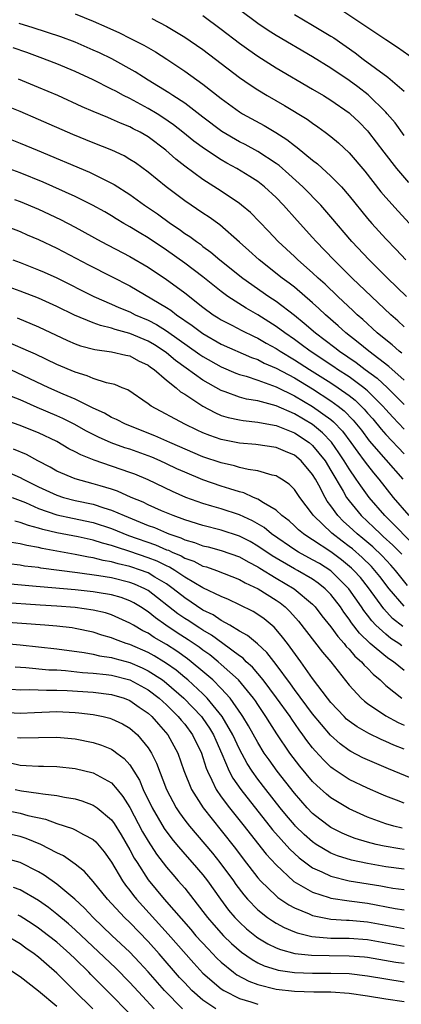
# Model space of a CAD drawing. Units: inches. Extents: x 2643000 to 2646000, y 1501943 to 1503000.
# Drawn here: x 2645423 to 2645465, y 1502299 to 1502407 of the extents above; entities that cross this region are included whole.
import ezdxf

# ---------------------------------------------------------------- set-up
doc = ezdxf.new("R2010")
doc.units = ezdxf.units.IN
doc.header["$MEASUREMENT"] = 0
doc.layers.add('LD26431500_2ft', color=60, linetype='Continuous')

msp = doc.modelspace()

# ---------------------------------------------------------------- linework, layer by layer
at = {"layer": 'LD26431500_2ft'}
for points, elevation in [([(2645429, 1502407.93), (2645431, 1502407.14), (2645432.48, 1502406.48), (2645433.85, 1502405.85), (2645435, 1502405.29), (2645436.52, 1502404.52), (2645437.79, 1502403.79), (2645439.03, 1502403), (2645441, 1502401.67), (2645443, 1502400.24), (2645445, 1502398.66), (2645447, 1502397.21), (2645447.34, 1502397), (2645449.7, 1502395.7), (2645450.96, 1502394.96), (2645452.19, 1502394.19), (2645453, 1502393.54), (2645453.32, 1502393.32), (2645455, 1502391.92), (2645455.52, 1502391.52), (2645457, 1502390.18), (2645458.15, 1502389), (2645459, 1502388.03), (2645461, 1502385.54), (2645461.46, 1502385), (2645463, 1502383.32), (2645464.15, 1502382.15), (2645465.19, 1502381)], 9130), ([(2645443, 1502407.75), (2645445, 1502406.26), (2645447, 1502404.73), (2645448, 1502404), (2645449, 1502403.3), (2645451, 1502402.04), (2645455, 1502399.71), (2645456.18, 1502399), (2645457, 1502398.48), (2645459, 1502397.09), (2645459.1, 1502397), (2645460.08, 1502396.07), (2645461, 1502395.14), (2645461.12, 1502395), (2645462.78, 1502392.78), (2645464.16, 1502391), (2645465.47, 1502389.48)], 9126), ([(2645465, 1502394.64), (2645464.01, 1502396.01), (2645463.16, 1502397), (2645463, 1502397.18), (2645461.06, 1502399.06), (2645459.94, 1502399.94), (2645459, 1502400.63), (2645457, 1502402.01), (2645455, 1502403.25), (2645451, 1502405.57), (2645450.13, 1502406.13), (2645449, 1502406.88), (2645447, 1502408.4)], 9124), ([(2645453, 1502407.89), (2645455, 1502406.72), (2645457, 1502405.49), (2645457.3, 1502405.3), (2645459.66, 1502403.66), (2645460.52, 1502403), (2645463.22, 1502401), (2645465, 1502399.47)], 9122), ([(2645458.29, 1502408.29), (2645463, 1502405.12), (2645464.28, 1502404.28), (2645466.14, 1502403)], 9120), ([(2645465.25, 1502377), (2645463.19, 1502379), (2645461.17, 1502381), (2645459.27, 1502383), (2645457, 1502385.72), (2645455.89, 1502387), (2645453.92, 1502389), (2645452.39, 1502390.39), (2645451.32, 1502391.32), (2645451, 1502391.55), (2645449, 1502392.86), (2645447.62, 1502393.62), (2645447, 1502393.94), (2645445.07, 1502395.07), (2645443, 1502396.62), (2645441, 1502398.15), (2645439.69, 1502399), (2645439.28, 1502399.28), (2645437, 1502400.69), (2645436.48, 1502401), (2645435.58, 1502401.58), (2645433.02, 1502403.02), (2645431.67, 1502403.67), (2645431, 1502403.98), (2645429, 1502404.84), (2645427.44, 1502405.44), (2645424.43, 1502406.43), (2645422.9, 1502406.9)], 9132), ([(2645437.42, 1502407.42), (2645439, 1502406.59), (2645441, 1502405.4), (2645441.61, 1502405), (2645443, 1502404.03), (2645444.38, 1502403), (2645447, 1502400.98), (2645448.16, 1502400.16), (2645449, 1502399.62), (2645450.04, 1502399), (2645451.92, 1502397.92), (2645454.4, 1502396.4), (2645455, 1502395.96), (2645455.57, 1502395.57), (2645456.36, 1502395), (2645457, 1502394.5), (2645457.82, 1502393.82), (2645459, 1502392.71), (2645460.7, 1502390.7), (2645462.47, 1502388.47), (2645463, 1502387.84), (2645464.34, 1502386.34), (2645465.61, 1502385)], 9128), ([(2645465, 1502373.68), (2645464.32, 1502374.32), (2645463.54, 1502375), (2645459.34, 1502379), (2645457.3, 1502381), (2645455.4, 1502383), (2645455, 1502383.46), (2645453.31, 1502385.31), (2645451.81, 1502387), (2645451, 1502387.83), (2645449.74, 1502389), (2645449, 1502389.57), (2645448.13, 1502390.13), (2645446.72, 1502391), (2645445.6, 1502391.6), (2645445, 1502391.96), (2645443.16, 1502393.16), (2645442, 1502394), (2645440.78, 1502395), (2645439.79, 1502395.79), (2645438.6, 1502396.6), (2645437.98, 1502397), (2645437, 1502397.59), (2645435, 1502398.66), (2645434.32, 1502399), (2645433.46, 1502399.46), (2645433, 1502399.71), (2645431, 1502400.72), (2645429, 1502401.63), (2645427, 1502402.46), (2645425.17, 1502403.17), (2645423.71, 1502403.71), (2645422.23, 1502404.23)], 9134), ([(2645464.77, 1502370.77), (2645464.45, 1502371), (2645463.69, 1502371.69), (2645463, 1502372.23), (2645462.07, 1502373), (2645460.48, 1502374.48), (2645459.88, 1502375), (2645459.43, 1502375.43), (2645457.76, 1502377), (2645456.35, 1502378.35), (2645455.61, 1502379), (2645455, 1502379.58), (2645453.37, 1502381), (2645453, 1502381.36), (2645451.24, 1502383), (2645450.16, 1502384.16), (2645448.19, 1502386.19), (2645447.23, 1502387), (2645447, 1502387.18), (2645445, 1502388.52), (2645443, 1502389.79), (2645441, 1502391.25), (2645440.02, 1502392.02), (2645438.93, 1502393), (2645437, 1502394.47), (2645436.11, 1502395), (2645435.37, 1502395.37), (2645435, 1502395.58), (2645433.97, 1502395.97), (2645433, 1502396.42), (2645432.58, 1502396.58), (2645431, 1502397.25), (2645429.78, 1502397.78), (2645427.1, 1502399), (2645425, 1502399.89), (2645422.8, 1502400.8)], 9136), ([(2645465, 1502367.83), (2645463.33, 1502369.33), (2645461.13, 1502371), (2645459.97, 1502371.97), (2645458.64, 1502373), (2645457.79, 1502373.79), (2645456.39, 1502375), (2645455.68, 1502375.68), (2645455, 1502376.29), (2645453, 1502378), (2645452.44, 1502378.44), (2645451.67, 1502379), (2645449.14, 1502381), (2645448.03, 1502382.03), (2645447, 1502382.94), (2645444.84, 1502384.84), (2645443.68, 1502385.68), (2645443, 1502386.12), (2645441, 1502387.46), (2645438.96, 1502389), (2645437, 1502390.6), (2645435.62, 1502391.62), (2645435, 1502392.01), (2645434.38, 1502392.38), (2645433.01, 1502393.01), (2645431, 1502393.81), (2645428.75, 1502394.75), (2645425, 1502396.38), (2645423, 1502397.24), (2645421, 1502398.06)], 9138), ([(2645421, 1502394.6), (2645423, 1502393.79), (2645424.85, 1502393), (2645430.6, 1502390.6), (2645433, 1502389.42), (2645433.27, 1502389.27), (2645435, 1502388.16), (2645436.61, 1502387), (2645438.03, 1502386.03), (2645439.44, 1502385), (2645440.38, 1502384.38), (2645441, 1502383.91), (2645441.56, 1502383.56), (2645442.28, 1502383), (2645442.71, 1502382.71), (2645443, 1502382.48), (2645443.86, 1502381.86), (2645444.86, 1502381), (2645447.35, 1502379), (2645450.22, 1502377), (2645451, 1502376.49), (2645453, 1502374.94), (2645454.08, 1502374.08), (2645455.32, 1502373), (2645457.41, 1502371.41), (2645457.92, 1502371), (2645459.76, 1502369.76), (2645460.76, 1502369), (2645462.05, 1502368.05), (2645463.19, 1502367), (2645465, 1502365.16)], 9140), ([(2645465, 1502362.46), (2645463.77, 1502363.77), (2645463, 1502364.61), (2645462.66, 1502365), (2645461, 1502366.66), (2645460.82, 1502366.82), (2645460.6, 1502367), (2645459, 1502368.18), (2645457.73, 1502369), (2645457.3, 1502369.3), (2645454.74, 1502371), (2645453.75, 1502371.75), (2645453, 1502372.29), (2645451.94, 1502373), (2645451, 1502373.72), (2645450.22, 1502374.22), (2645449, 1502374.97), (2645447.71, 1502375.71), (2645445.73, 1502377), (2645445, 1502377.54), (2645443, 1502379.14), (2645441, 1502380.64), (2645439, 1502382.07), (2645437, 1502383.42), (2645436, 1502384), (2645435, 1502384.63), (2645434.35, 1502385), (2645433.5, 1502385.5), (2645433, 1502385.81), (2645432.25, 1502386.25), (2645430.9, 1502387), (2645429, 1502387.93), (2645425.5, 1502389.5), (2645423, 1502390.53), (2645421, 1502391.28)], 9142), ([(2645422.38, 1502387.62), (2645423, 1502387.41), (2645425, 1502386.56), (2645427.42, 1502385.42), (2645429, 1502384.58), (2645431.85, 1502383), (2645435, 1502381.37), (2645437, 1502380.19), (2645439, 1502378.85), (2645440.08, 1502378.08), (2645441, 1502377.39), (2645443, 1502375.84), (2645444.12, 1502375), (2645444.66, 1502374.66), (2645445, 1502374.44), (2645446.15, 1502373.85), (2645447.26, 1502373.26), (2645448.6, 1502372.6), (2645449, 1502372.43), (2645449.9, 1502371.9), (2645451, 1502371.29), (2645451.43, 1502371), (2645453, 1502370.06), (2645454.64, 1502369), (2645457, 1502367.53), (2645457.8, 1502367), (2645459, 1502366.14), (2645459.64, 1502365.64), (2645460.65, 1502364.65), (2645461, 1502364.23), (2645461.58, 1502363.58), (2645462.48, 1502362.48), (2645463, 1502361.87), (2645465, 1502359.76)], 9144), ([(2645421, 1502384.87), (2645423, 1502384.1), (2645423.76, 1502383.76), (2645425, 1502383.24), (2645427, 1502382.29), (2645430.46, 1502380.46), (2645433, 1502379.19), (2645435, 1502378.15), (2645439, 1502375.8), (2645439.48, 1502375.48), (2645440.11, 1502375), (2645441.83, 1502373.83), (2645443, 1502372.93), (2645445, 1502371.79), (2645448.32, 1502370.32), (2645449, 1502370.09), (2645449.71, 1502369.71), (2645451, 1502369.16), (2645453, 1502368.07), (2645455, 1502366.87), (2645457, 1502365.58), (2645457.79, 1502365), (2645458.46, 1502364.46), (2645459.45, 1502363.45), (2645460.34, 1502362.34), (2645461.2, 1502361.2), (2645463, 1502359.11), (2645464.86, 1502357)], 9146), ([(2645422.19, 1502381), (2645423, 1502380.7), (2645425, 1502379.93), (2645425.64, 1502379.64), (2645427, 1502379.02), (2645431.04, 1502377), (2645433, 1502376.15), (2645433.79, 1502375.79), (2645435, 1502375.3), (2645435.58, 1502375), (2645437, 1502374.39), (2645437.92, 1502373.91), (2645439, 1502373.25), (2645442.65, 1502370.65), (2645443, 1502370.41), (2645445, 1502369.3), (2645446.61, 1502368.61), (2645447, 1502368.47), (2645447.73, 1502368.27), (2645449, 1502367.83), (2645451, 1502367.1), (2645453, 1502366.12), (2645455, 1502364.96), (2645457, 1502363.51), (2645457.28, 1502363.28), (2645458.25, 1502362.25), (2645459.19, 1502361), (2645459.93, 1502359.93), (2645460.65, 1502359), (2645461, 1502358.51), (2645461.67, 1502357.67), (2645462.25, 1502357), (2645463.81, 1502355), (2645465.52, 1502353)], 9148), ([(2645468.8, 1502347), (2645463.97, 1502351.97), (2645462.89, 1502353), (2645461.19, 1502355), (2645460.26, 1502356.26), (2645459.77, 1502357), (2645459, 1502358.11), (2645458.46, 1502359), (2645457.88, 1502359.88), (2645457.05, 1502361.05), (2645456.08, 1502362.08), (2645454.99, 1502362.99), (2645453, 1502364.15), (2645451, 1502365.02), (2645449, 1502365.56), (2645447.76, 1502365.76), (2645447, 1502365.98), (2645445.43, 1502366.57), (2645445, 1502366.7), (2645443, 1502367.84), (2645441.15, 1502369.15), (2645439.99, 1502369.99), (2645439, 1502370.83), (2645438.77, 1502371), (2645437.7, 1502371.7), (2645437, 1502372.1), (2645435, 1502372.95), (2645433.39, 1502373.39), (2645433, 1502373.54), (2645431.8, 1502373.8), (2645431, 1502374.11), (2645428.94, 1502374.94), (2645427, 1502375.89), (2645425, 1502376.8), (2645423, 1502377.57), (2645421, 1502378.3)], 9150), ([(2645422.66, 1502374.66), (2645425, 1502373.66), (2645428.17, 1502372.17), (2645429, 1502371.81), (2645429.6, 1502371.6), (2645431.18, 1502371.18), (2645433, 1502370.95), (2645434.57, 1502370.57), (2645435, 1502370.48), (2645435.96, 1502369.96), (2645437, 1502369.48), (2645437.27, 1502369.27), (2645437.66, 1502369), (2645439, 1502367.83), (2645440.06, 1502367), (2645440.55, 1502366.55), (2645441, 1502366.29), (2645442.99, 1502364.99), (2645444.28, 1502364.28), (2645445, 1502363.98), (2645445.75, 1502363.75), (2645447, 1502363.48), (2645447.4, 1502363.4), (2645449, 1502363.24), (2645449.19, 1502363.19), (2645451, 1502362.87), (2645453, 1502362.07), (2645454.63, 1502361), (2645455, 1502360.69), (2645456.35, 1502359), (2645457, 1502357.93), (2645458.34, 1502355.66), (2645458.71, 1502355), (2645459, 1502354.6), (2645460.29, 1502353), (2645461.7, 1502351.7), (2645462.41, 1502351), (2645462.73, 1502350.73), (2645463.78, 1502349.77), (2645464.76, 1502348.76)], 9152), ([(2645465.36, 1502345.36), (2645464.05, 1502347), (2645463.56, 1502347.56), (2645462.6, 1502348.6), (2645461.58, 1502349.58), (2645460.49, 1502350.49), (2645459.86, 1502351), (2645459, 1502351.81), (2645458.36, 1502352.36), (2645457.75, 1502353), (2645457, 1502354.06), (2645456.59, 1502354.59), (2645456.36, 1502355), (2645455.68, 1502356.32), (2645455.31, 1502357), (2645455, 1502357.51), (2645453.74, 1502359), (2645453, 1502359.63), (2645452.02, 1502360.02), (2645451, 1502360.47), (2645448.8, 1502360.8), (2645447, 1502360.95), (2645445, 1502361.33), (2645443.76, 1502361.76), (2645443, 1502362.08), (2645442.36, 1502362.36), (2645441.02, 1502363), (2645437.33, 1502365), (2645437, 1502365.24), (2645434.77, 1502366.77), (2645434.16, 1502367), (2645433.35, 1502367.35), (2645433, 1502367.44), (2645432.45, 1502367.55), (2645431, 1502368.02), (2645430.31, 1502368.31), (2645429, 1502368.69), (2645427, 1502369.55), (2645424.67, 1502370.67), (2645423.9, 1502371), (2645421.9, 1502371.9)], 9154), ([(2645465, 1502343.08), (2645463.37, 1502345), (2645462.34, 1502346.34), (2645461.82, 1502347), (2645461.43, 1502347.43), (2645460.42, 1502348.42), (2645459.35, 1502349.35), (2645459, 1502349.63), (2645458.21, 1502350.21), (2645457.08, 1502351.08), (2645455.1, 1502353), (2645455, 1502353.15), (2645453.58, 1502355), (2645453, 1502355.86), (2645452.43, 1502356.43), (2645451.58, 1502357), (2645451.22, 1502357.22), (2645451, 1502357.34), (2645450.57, 1502357.43), (2645449, 1502357.89), (2645447.96, 1502358.04), (2645447, 1502358.28), (2645446.45, 1502358.45), (2645445, 1502358.77), (2645443, 1502359.45), (2645439.38, 1502361), (2645437.74, 1502361.74), (2645434.53, 1502363), (2645433.53, 1502363.53), (2645433, 1502363.76), (2645432.21, 1502364.21), (2645431, 1502364.77), (2645429, 1502365.75), (2645427.7, 1502366.3), (2645426.14, 1502367), (2645421.29, 1502369.29)], 9156), ([(2645464.86, 1502340.86), (2645463.75, 1502341.75), (2645462.78, 1502342.78), (2645461.1, 1502345.1), (2645460.22, 1502346.22), (2645459.52, 1502347), (2645459.26, 1502347.26), (2645458.17, 1502348.17), (2645457, 1502349.02), (2645455, 1502350.34), (2645454.59, 1502350.59), (2645453.98, 1502351), (2645453.45, 1502351.45), (2645453, 1502351.89), (2645452.42, 1502352.42), (2645451.64, 1502353), (2645451, 1502353.58), (2645449.61, 1502354.39), (2645449, 1502354.8), (2645448.52, 1502355), (2645447.48, 1502355.48), (2645447, 1502355.6), (2645445.95, 1502355.95), (2645445, 1502356.22), (2645443, 1502356.9), (2645441, 1502357.74), (2645440.13, 1502358.13), (2645439, 1502358.68), (2645438.31, 1502359), (2645437.39, 1502359.39), (2645437, 1502359.55), (2645435, 1502360.26), (2645434.44, 1502360.44), (2645432.97, 1502360.97), (2645431.58, 1502361.58), (2645431, 1502361.87), (2645430.25, 1502362.25), (2645428.91, 1502363), (2645427.65, 1502363.65), (2645427, 1502363.94), (2645424.85, 1502364.85), (2645423, 1502365.66), (2645422.06, 1502366.06)], 9158), ([(2645464.75, 1502338.75), (2645464.43, 1502339), (2645463.56, 1502339.56), (2645463, 1502340.02), (2645461.93, 1502341), (2645461.47, 1502341.47), (2645461, 1502342.1), (2645460.6, 1502342.6), (2645460.34, 1502343), (2645458.96, 1502345), (2645457, 1502346.94), (2645455.74, 1502347.74), (2645455, 1502348.17), (2645453.46, 1502349), (2645453.17, 1502349.17), (2645450.5, 1502351), (2645449.68, 1502351.68), (2645448.42, 1502352.42), (2645447, 1502353.08), (2645445, 1502353.74), (2645443.95, 1502354.05), (2645443, 1502354.32), (2645441.12, 1502355), (2645439.65, 1502355.65), (2645437, 1502356.92), (2645435.53, 1502357.53), (2645435, 1502357.73), (2645431.08, 1502359.08), (2645429.64, 1502359.64), (2645429, 1502360), (2645428.32, 1502360.32), (2645427, 1502361.1), (2645425, 1502362.05), (2645424.33, 1502362.33), (2645423, 1502362.85), (2645421.41, 1502363.41)], 9160), ([(2645465, 1502336.03), (2645463.84, 1502337), (2645463.33, 1502337.33), (2645463, 1502337.58), (2645461.31, 1502339), (2645460.12, 1502340.12), (2645459.26, 1502341.26), (2645459, 1502341.65), (2645458.41, 1502342.41), (2645458.03, 1502343), (2645457, 1502344.35), (2645456.37, 1502345), (2645455.61, 1502345.61), (2645455, 1502346.03), (2645453.34, 1502347), (2645453, 1502347.18), (2645450.58, 1502348.58), (2645449, 1502349.67), (2645448.15, 1502350.15), (2645447, 1502350.75), (2645445, 1502351.41), (2645443, 1502351.91), (2645441, 1502352.53), (2645439.72, 1502353), (2645438.47, 1502353.53), (2645437, 1502354.19), (2645436.46, 1502354.46), (2645435.14, 1502355), (2645433.66, 1502355.66), (2645433, 1502355.88), (2645431.75, 1502356.25), (2645431, 1502356.49), (2645429, 1502357.03), (2645427, 1502357.88), (2645426.29, 1502358.29), (2645424.93, 1502359), (2645423.69, 1502359.69), (2645422.28, 1502360.28)], 9162), ([(2645421, 1502358.05), (2645423, 1502357.18), (2645423.33, 1502357), (2645425, 1502356.14), (2645427, 1502355.23), (2645427.72, 1502355), (2645429, 1502354.67), (2645431, 1502354.24), (2645432.14, 1502353.86), (2645433, 1502353.61), (2645434.37, 1502353), (2645437, 1502351.92), (2645437.68, 1502351.68), (2645439, 1502351.1), (2645439.26, 1502351), (2645440.57, 1502350.57), (2645441, 1502350.36), (2645442.06, 1502350.06), (2645443, 1502349.7), (2645443.57, 1502349.57), (2645445, 1502349.18), (2645447, 1502348.47), (2645447.93, 1502347.93), (2645449, 1502347.39), (2645449.23, 1502347.23), (2645451, 1502346.16), (2645452.98, 1502345), (2645455, 1502343.29), (2645455.28, 1502343), (2645456.02, 1502342.02), (2645457, 1502340.81), (2645457.75, 1502339.75), (2645458.44, 1502339), (2645458.68, 1502338.68), (2645459, 1502338.36), (2645459.62, 1502337.62), (2645460.35, 1502337), (2645460.64, 1502336.64), (2645461, 1502336.28), (2645461.62, 1502335.62), (2645462.37, 1502335), (2645463, 1502334.41), (2645464.74, 1502333)], 9164), ([(2645422.13, 1502355), (2645423.58, 1502354.42), (2645425, 1502353.79), (2645427, 1502353.1), (2645428.72, 1502352.72), (2645431, 1502352.25), (2645433, 1502351.6), (2645434.85, 1502350.84), (2645437.79, 1502349.79), (2645439, 1502349.27), (2645439.21, 1502349.21), (2645439.64, 1502349), (2645440.6, 1502348.6), (2645441, 1502348.35), (2645442, 1502348), (2645443, 1502347.48), (2645443.38, 1502347.38), (2645444.47, 1502347), (2645447, 1502346), (2645447.63, 1502345.63), (2645449.04, 1502345), (2645451, 1502343.75), (2645451.44, 1502343.44), (2645451.98, 1502343), (2645452.5, 1502342.5), (2645453.45, 1502341.45), (2645456.06, 1502338.06), (2645456.97, 1502337), (2645459, 1502334.44), (2645460.3, 1502333), (2645460.67, 1502332.67), (2645461, 1502332.41), (2645463, 1502331.08), (2645464.35, 1502330.35), (2645465, 1502330.07)], 9166), ([(2645465, 1502327.43), (2645463.88, 1502327.88), (2645463, 1502328.28), (2645462.49, 1502328.49), (2645461.13, 1502329.13), (2645459.87, 1502329.87), (2645459, 1502330.49), (2645458.72, 1502330.72), (2645458.44, 1502331), (2645457, 1502332.53), (2645456.62, 1502333), (2645455, 1502335.17), (2645453.71, 1502337), (2645452.24, 1502339), (2645451.7, 1502339.7), (2645451, 1502340.54), (2645450.78, 1502340.78), (2645449.68, 1502341.68), (2645449, 1502342.17), (2645448.49, 1502342.49), (2645447, 1502343.22), (2645445.8, 1502343.8), (2645445, 1502344.13), (2645443, 1502345.08), (2645441, 1502346.27), (2645439.92, 1502347), (2645439.35, 1502347.35), (2645439, 1502347.5), (2645438, 1502348), (2645437, 1502348.39), (2645435, 1502349.07), (2645433.53, 1502349.53), (2645433, 1502349.73), (2645431.99, 1502349.99), (2645431, 1502350.31), (2645429.33, 1502350.67), (2645427, 1502351.13), (2645425.48, 1502351.48), (2645425, 1502351.64), (2645423.91, 1502351.91), (2645423, 1502352.26), (2645422.4, 1502352.4)], 9168), ([(2645467, 1502323.74), (2645463.28, 1502325.28), (2645461, 1502326.24), (2645460.48, 1502326.48), (2645459.17, 1502327.17), (2645459, 1502327.28), (2645458.01, 1502328), (2645456.96, 1502328.96), (2645455, 1502331.29), (2645453, 1502333.97), (2645452.58, 1502334.58), (2645451, 1502336.71), (2645450, 1502338), (2645448.95, 1502338.95), (2645447.87, 1502339.87), (2645447, 1502340.35), (2645445.95, 1502341), (2645445, 1502341.53), (2645444.12, 1502342.12), (2645443, 1502342.66), (2645441, 1502343.99), (2645439.75, 1502345), (2645439, 1502345.53), (2645437.73, 1502346.27), (2645437, 1502346.72), (2645436.8, 1502346.8), (2645436.26, 1502347), (2645435, 1502347.42), (2645433.71, 1502347.71), (2645433, 1502347.94), (2645432.09, 1502348.09), (2645431, 1502348.38), (2645430.46, 1502348.46), (2645429, 1502348.75), (2645425.39, 1502349.39), (2645425, 1502349.49), (2645423.71, 1502349.71), (2645423, 1502349.9), (2645422.04, 1502350.04)], 9170), ([(2645465, 1502321.5), (2645464.16, 1502321.84), (2645463, 1502322.29), (2645462.5, 1502322.5), (2645461, 1502323.16), (2645459, 1502324.12), (2645457.26, 1502325.26), (2645457, 1502325.46), (2645456.21, 1502326.21), (2645455.26, 1502327.26), (2645455, 1502327.57), (2645454.38, 1502328.38), (2645453.94, 1502329), (2645453.53, 1502329.53), (2645452.71, 1502330.71), (2645452.53, 1502331), (2645451.06, 1502333.06), (2645449.6, 1502335), (2645448.4, 1502336.4), (2645447.74, 1502337), (2645447.38, 1502337.38), (2645447, 1502337.64), (2645445.18, 1502339), (2645443.92, 1502339.92), (2645443, 1502340.44), (2645442.67, 1502340.67), (2645442.14, 1502341), (2645441.46, 1502341.46), (2645441, 1502341.75), (2645440.26, 1502342.26), (2645437, 1502344.8), (2645436.63, 1502345), (2645435.5, 1502345.5), (2645435, 1502345.68), (2645433, 1502346.17), (2645431.59, 1502346.41), (2645429.26, 1502346.74), (2645425.25, 1502347.25), (2645425, 1502347.3), (2645423.48, 1502347.48), (2645423, 1502347.57), (2645421.71, 1502347.71)], 9172), ([(2645464.78, 1502318.78), (2645463.89, 1502319), (2645463, 1502319.26), (2645461, 1502319.99), (2645459, 1502320.89), (2645457, 1502322.09), (2645456.5, 1502322.5), (2645455.44, 1502323.44), (2645455, 1502323.88), (2645453.58, 1502325.58), (2645452.51, 1502327), (2645451.09, 1502329.09), (2645450.31, 1502330.31), (2645449.89, 1502331), (2645449, 1502332.31), (2645448.73, 1502332.73), (2645448.53, 1502333), (2645446.87, 1502335), (2645445, 1502336.71), (2645444.66, 1502337), (2645443.74, 1502337.74), (2645443, 1502338.26), (2645442.58, 1502338.58), (2645441.39, 1502339.39), (2645440.18, 1502340.18), (2645438.94, 1502341), (2645437.8, 1502341.8), (2645437, 1502342.46), (2645436.17, 1502343), (2645435.44, 1502343.44), (2645435, 1502343.67), (2645434.03, 1502344.03), (2645433, 1502344.32), (2645431.42, 1502344.58), (2645431, 1502344.66), (2645429, 1502344.88), (2645425.2, 1502345.2), (2645424.75, 1502345.25), (2645421.52, 1502345.52)], 9174), ([(2645465, 1502316.45), (2645464.52, 1502316.52), (2645462.81, 1502316.81), (2645461.96, 1502317), (2645461, 1502317.24), (2645459.66, 1502317.65), (2645459, 1502317.91), (2645458.24, 1502318.24), (2645457, 1502318.86), (2645455.77, 1502319.77), (2645455, 1502320.38), (2645454.41, 1502321), (2645453, 1502322.61), (2645451.13, 1502325), (2645450.24, 1502326.24), (2645449.71, 1502327), (2645449, 1502328.14), (2645447.99, 1502329.99), (2645447.37, 1502331), (2645447.23, 1502331.23), (2645445.97, 1502333), (2645445, 1502334.07), (2645444.09, 1502335), (2645443, 1502335.94), (2645441.72, 1502337), (2645441.31, 1502337.31), (2645440.14, 1502338.14), (2645439, 1502338.87), (2645437.66, 1502339.66), (2645437, 1502340.11), (2645436.4, 1502340.4), (2645435.38, 1502341), (2645435, 1502341.24), (2645433, 1502342.13), (2645432.34, 1502342.34), (2645431, 1502342.66), (2645429, 1502342.95), (2645427, 1502343.1), (2645425.2, 1502343.2), (2645421, 1502343.47)], 9176), ([(2645465, 1502314.28), (2645463, 1502314.55), (2645461, 1502314.9), (2645459.26, 1502315.26), (2645457.73, 1502315.73), (2645457, 1502316.04), (2645455.38, 1502317), (2645455, 1502317.26), (2645454.08, 1502318.08), (2645453.12, 1502319), (2645453, 1502319.13), (2645452.15, 1502320.15), (2645451.45, 1502321), (2645449.89, 1502323), (2645449, 1502324.15), (2645448.38, 1502325), (2645447.84, 1502325.84), (2645447, 1502327.41), (2645446.27, 1502329), (2645445.1, 1502331), (2645443.47, 1502333), (2645443, 1502333.48), (2645441.35, 1502335), (2645441, 1502335.29), (2645440.06, 1502336.06), (2645439, 1502336.81), (2645438.7, 1502337), (2645437.64, 1502337.64), (2645437, 1502338.01), (2645435, 1502338.88), (2645434.61, 1502339), (2645433.43, 1502339.43), (2645433, 1502339.62), (2645431.92, 1502339.92), (2645431, 1502340.22), (2645429, 1502340.65), (2645428.7, 1502340.7), (2645427, 1502340.89), (2645425.7, 1502341), (2645420.64, 1502341.36)], 9178), ([(2645421.04, 1502339.04), (2645423, 1502338.86), (2645427, 1502338.41), (2645429.99, 1502338.01), (2645431, 1502337.82), (2645431.66, 1502337.66), (2645433, 1502337.46), (2645433.35, 1502337.35), (2645435, 1502336.91), (2645436.34, 1502336.34), (2645437, 1502336.02), (2645438.56, 1502335), (2645439, 1502334.67), (2645440.92, 1502333), (2645442.84, 1502331), (2645443, 1502330.79), (2645443.73, 1502329.73), (2645444.16, 1502329), (2645444.41, 1502328.41), (2645445.08, 1502326.92), (2645445.87, 1502325), (2645446.26, 1502324.26), (2645447.13, 1502323), (2645450.6, 1502318.6), (2645452.49, 1502316.49), (2645453.53, 1502315.53), (2645455, 1502314.43), (2645456.02, 1502313.98), (2645457, 1502313.5), (2645459, 1502313.01), (2645462.45, 1502312.45), (2645463, 1502312.34), (2645463.78, 1502312.22), (2645465, 1502312.06)], 9180), ([(2645422.45, 1502336.45), (2645423.62, 1502336.38), (2645426.13, 1502336.13), (2645427, 1502336.1), (2645427.97, 1502336.03), (2645429.82, 1502335.82), (2645431, 1502335.75), (2645432.39, 1502335.61), (2645433, 1502335.53), (2645435, 1502335.01), (2645437, 1502333.91), (2645438.2, 1502333), (2645439, 1502332.27), (2645440.3, 1502331), (2645440.6, 1502330.61), (2645441, 1502330.15), (2645441.87, 1502329), (2645442.84, 1502327), (2645443, 1502326.51), (2645443.34, 1502325.34), (2645443.48, 1502325), (2645443.98, 1502324.02), (2645444.44, 1502323), (2645445, 1502322.21), (2645445.91, 1502321), (2645447.5, 1502319), (2645448.15, 1502318.15), (2645449.93, 1502315.93), (2645451, 1502314.77), (2645452.95, 1502312.95), (2645455, 1502311.75), (2645456.82, 1502311.18), (2645457, 1502311.11), (2645459, 1502310.81), (2645461, 1502310.55), (2645464.01, 1502309.99), (2645465, 1502309.84)], 9182), ([(2645422.01, 1502333.99), (2645423, 1502333.92), (2645424.05, 1502333.95), (2645425.87, 1502333.87), (2645427, 1502333.9), (2645428.14, 1502333.86), (2645431, 1502333.67), (2645433, 1502333.42), (2645434.38, 1502333), (2645435, 1502332.76), (2645436.03, 1502332.03), (2645437, 1502331.38), (2645437.42, 1502331), (2645438.15, 1502330.15), (2645439.15, 1502329), (2645440.25, 1502327), (2645440.92, 1502325.08), (2645441.73, 1502323), (2645443.01, 1502321), (2645445, 1502318.51), (2645446.54, 1502316.54), (2645447.4, 1502315.4), (2645449, 1502313.35), (2645449.31, 1502313), (2645451, 1502311.35), (2645451.19, 1502311.19), (2645452.38, 1502310.38), (2645453, 1502310.05), (2645454.62, 1502309.38), (2645455, 1502309.21), (2645455.16, 1502309.16), (2645457, 1502308.82), (2645458.71, 1502308.71), (2645459, 1502308.71), (2645461, 1502308.53), (2645465, 1502307.78)], 9184), ([(2645421, 1502331.47), (2645423, 1502331.38), (2645424.55, 1502331.45), (2645427, 1502331.54), (2645429, 1502331.45), (2645429.42, 1502331.42), (2645431, 1502331.22), (2645432.06, 1502331), (2645432.82, 1502330.82), (2645433, 1502330.76), (2645434.2, 1502330.2), (2645435, 1502329.74), (2645435.83, 1502329), (2645437, 1502327.58), (2645437.36, 1502327), (2645437.91, 1502325.91), (2645439, 1502323), (2645440.06, 1502321), (2645440.44, 1502320.44), (2645441, 1502319.66), (2645441.51, 1502319), (2645444.03, 1502316.03), (2645444.86, 1502315), (2645446.34, 1502313), (2645446.6, 1502312.6), (2645447.46, 1502311.46), (2645447.87, 1502311), (2645449, 1502309.83), (2645450.06, 1502309), (2645450.61, 1502308.61), (2645451, 1502308.37), (2645451.88, 1502307.88), (2645453, 1502307.42), (2645453.31, 1502307.31), (2645454.91, 1502306.91), (2645457, 1502306.74), (2645459, 1502306.72), (2645461, 1502306.58), (2645465, 1502305.87)], 9186), ([(2645422.72, 1502328.72), (2645423, 1502328.67), (2645427, 1502328.75), (2645429, 1502328.57), (2645431, 1502328.16), (2645431.88, 1502327.88), (2645433, 1502327.41), (2645433.26, 1502327.26), (2645433.58, 1502327), (2645434.39, 1502326.39), (2645435, 1502325.7), (2645435.45, 1502325), (2645436.04, 1502324.04), (2645436.47, 1502323), (2645437.44, 1502321), (2645438.75, 1502318.75), (2645439.6, 1502317.6), (2645440.09, 1502317), (2645441, 1502315.94), (2645441.83, 1502315), (2645443, 1502313.65), (2645443.5, 1502313), (2645444.92, 1502311), (2645445.8, 1502309.8), (2645446.49, 1502309), (2645446.73, 1502308.73), (2645447, 1502308.47), (2645447.76, 1502307.76), (2645448.86, 1502306.86), (2645449, 1502306.77), (2645450.1, 1502306.1), (2645451, 1502305.67), (2645451.47, 1502305.47), (2645453.06, 1502305.06), (2645454.86, 1502304.86), (2645456.82, 1502304.82), (2645459, 1502304.81), (2645460.68, 1502304.68), (2645461, 1502304.65), (2645464.11, 1502304.11), (2645465, 1502303.98)], 9188), ([(2645421.93, 1502325.93), (2645423, 1502325.66), (2645423.65, 1502325.65), (2645425, 1502325.55), (2645425.55, 1502325.55), (2645427, 1502325.51), (2645429, 1502325.31), (2645431, 1502324.85), (2645431.38, 1502324.62), (2645433, 1502323.73), (2645433.62, 1502323), (2645434.24, 1502322.24), (2645435, 1502321.03), (2645436.39, 1502318.39), (2645437, 1502317.35), (2645437.91, 1502315.91), (2645439, 1502314.5), (2645439.69, 1502313.69), (2645440.3, 1502313), (2645441, 1502312.19), (2645443, 1502309.65), (2645443.48, 1502309), (2645444.18, 1502308.18), (2645445.24, 1502307), (2645446.13, 1502306.13), (2645447.2, 1502305.2), (2645448.38, 1502304.38), (2645449, 1502304.04), (2645449.71, 1502303.71), (2645451, 1502303.28), (2645451.22, 1502303.22), (2645453, 1502302.96), (2645455, 1502302.9), (2645457, 1502302.91), (2645459, 1502302.85), (2645461, 1502302.62), (2645463, 1502302.27), (2645465, 1502301.96)], 9190), ([(2645422.45, 1502323), (2645423.15, 1502322.85), (2645425, 1502322.62), (2645425.48, 1502322.52), (2645427, 1502322.36), (2645427.84, 1502322.16), (2645429, 1502321.97), (2645429.76, 1502321.76), (2645431, 1502321.3), (2645431.42, 1502321), (2645433, 1502319.69), (2645433.29, 1502319.29), (2645434.05, 1502318.05), (2645435, 1502316.41), (2645435.48, 1502315.48), (2645435.78, 1502315), (2645437, 1502313.12), (2645438.77, 1502311), (2645441.67, 1502307.67), (2645442.22, 1502307), (2645443.55, 1502305.55), (2645444.53, 1502304.53), (2645445, 1502304.09), (2645446.35, 1502303), (2645446.72, 1502302.72), (2645448.02, 1502302.02), (2645449, 1502301.65), (2645451, 1502301.14), (2645453, 1502300.92), (2645455.13, 1502300.87), (2645457, 1502300.85), (2645459, 1502300.71), (2645461, 1502300.42), (2645463, 1502300.08), (2645465, 1502299.79)], 9192), ([(2645420.86, 1502320.86), (2645423, 1502320.4), (2645423.83, 1502320.17), (2645425.76, 1502319.76), (2645427, 1502319.29), (2645428.72, 1502318.72), (2645429, 1502318.59), (2645429.93, 1502318.07), (2645431, 1502317.53), (2645431.28, 1502317.28), (2645432.19, 1502316.19), (2645433, 1502315.05), (2645434.21, 1502313), (2645434.53, 1502312.53), (2645435, 1502311.96), (2645435.4, 1502311.4), (2645435.74, 1502311), (2645439.18, 1502307.18), (2645441.99, 1502303.99), (2645443, 1502302.89), (2645445, 1502301.17), (2645445.27, 1502301), (2645447, 1502300.13), (2645448.25, 1502299.75), (2645449, 1502299.49)], 9194), ([(2645444.42, 1502299), (2645443, 1502299.94), (2645441.79, 1502301), (2645441, 1502301.82), (2645440.44, 1502302.44), (2645438.22, 1502305), (2645437, 1502306.37), (2645435, 1502308.43), (2645434.4, 1502309), (2645432.57, 1502311), (2645431, 1502312.92), (2645430.02, 1502314.02), (2645429, 1502314.85), (2645427.73, 1502315.73), (2645427, 1502316.07), (2645425.26, 1502317), (2645423.66, 1502317.66), (2645423, 1502317.86), (2645421, 1502318.31)], 9196), ([(2645440.77, 1502299), (2645438.8, 1502301), (2645437, 1502303.06), (2645436.07, 1502304.07), (2645435, 1502305.2), (2645433.03, 1502307.03), (2645430.98, 1502309), (2645430.02, 1502310.02), (2645428.96, 1502311), (2645427, 1502312.64), (2645425.63, 1502313.63), (2645425, 1502314), (2645423, 1502315.03), (2645421, 1502315.56)], 9198), ([(2645437.67, 1502299), (2645436.37, 1502300.37), (2645435, 1502301.87), (2645433.45, 1502303.45), (2645429, 1502307.65), (2645428.29, 1502308.29), (2645427, 1502309.37), (2645426.09, 1502310.09), (2645425, 1502310.84), (2645423, 1502312.01), (2645422.28, 1502312.28)], 9200), ([(2645436.43, 1502297), (2645433, 1502300.49), (2645430.74, 1502302.74), (2645430.5, 1502303), (2645429, 1502304.47), (2645428.44, 1502305), (2645427, 1502306.28), (2645426.09, 1502307), (2645425, 1502307.83), (2645424.31, 1502308.31), (2645423, 1502309.15), (2645422.77, 1502309.23)], 9202), ([(2645430.96, 1502299), (2645428.9, 1502301), (2645427, 1502302.9), (2645425.87, 1502303.87), (2645425, 1502304.64), (2645424.53, 1502305), (2645423.63, 1502305.63), (2645423, 1502306.1), (2645421.5, 1502307)], 9204), ([(2645427, 1502299.23), (2645425, 1502300.92), (2645423, 1502302.49), (2645421, 1502303.81)], 9206)]:
    msp.add_lwpolyline(points, dxfattribs=dict(at, elevation=elevation))

doc.saveas('drawing.dxf')
